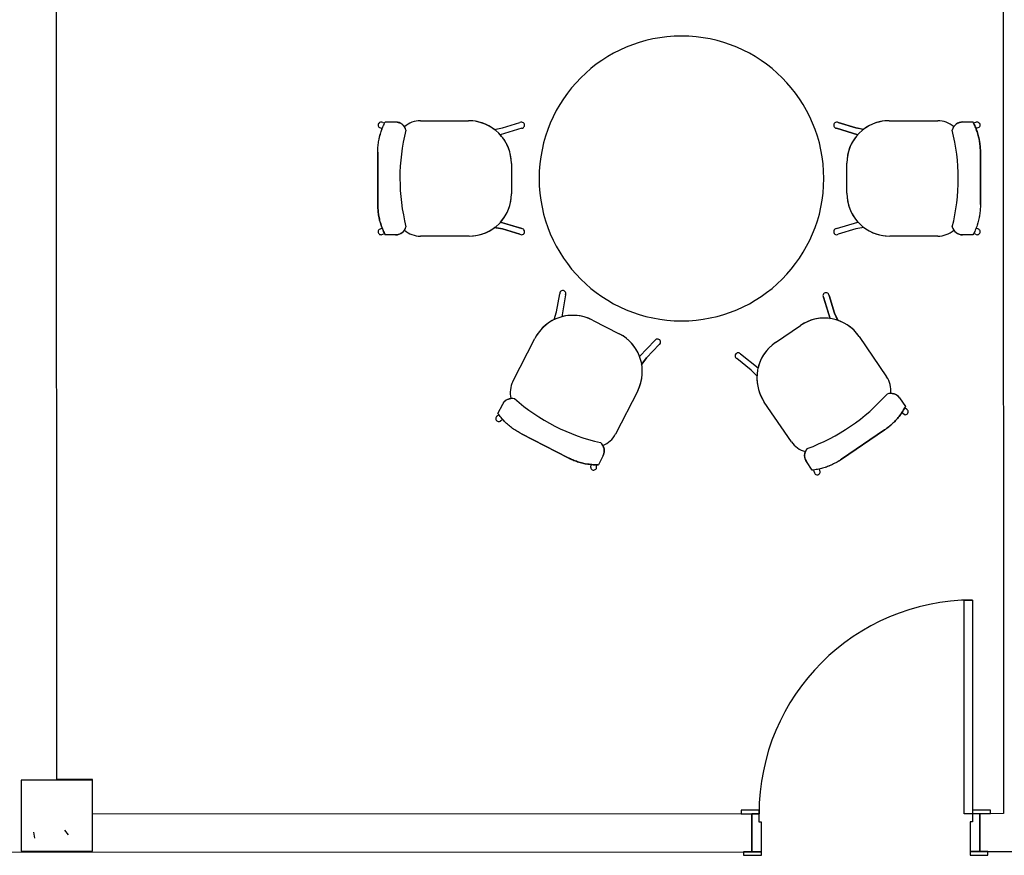
# Model space of a CAD drawing. Extents: x -104 to 203, y -167 to 46.
# Drawn here: x -9 to -5, y -106 to -102 of the extents above; entities that cross this region are included whole.
import ezdxf

# ---------------------------------------------------------------- set-up
doc = ezdxf.new("R2010")
doc.units = 0
doc.layers.add('BASE', color=8, linetype='Continuous')

msp = doc.modelspace()

# ---------------------------------------------------------------- hatches: boundary and pattern name
at = {"layer": 'BASE'}
h = msp.add_hatch(dxfattribs=at)
h.set_pattern_fill('CONCRETO', color=8, angle=-90, style=0, pattern_type=2)
h.set_pattern_definition([(320, (96.16393, 5.46564), (-0.0473076, -0.546432), [0.057, -0.629]), (265, (96.16393, 5.46564), (0.5733706, 0.1054287), [0.046, -0.503]), (10.451, (96.15993, 5.41964), (0.525708, -0.4409547), [0.049, -0.534]), (316.184, (96.3159, 5.46564), (-0.1260607, -0.8131228), [0.086, -0.943]), (6.636, (96.3059, 5.3976), (0.742252, -0.7119945), [0.073, -0.801]), (261.184, (96.3159, 5.4656), (0.742616, -0.712229), [0.069, -0.754]), (291, (96.27793, 5.38964), (-0.3062917, -0.454985), [0.057, -0.629]), (236, (96.27793, 5.38964), (0.552594, -0.1857656), [0.046, -0.503]), (341.451, (96.25193, 5.35164), (0.2460156, -0.640536), [0.049, -0.534]), (307.5, (96.16393, 5.46564), (0.2541166, -0.009206), [0.025, -0.472, 0.025, -0.485, -0.505]), (307.5, (96.16393, 5.46564), (0.2541166, -0.009206), [-1.007, 0.025, -0.48]), (277.5, (96.16393, 5.46564), (0.30073824, -0.20046075), [0.025, -0.266, 0.025, -0.46, -0.192]), (277.5, (96.16393, 5.46564), (0.30073824, -0.20046075), [-0.776, 0.025, -0.167]), (237.5, (96.16393, 5.63564), (-0.0170776, -0.4064829), [0.025, -0.165, 0.025, -0.569, -0.789]), (237.5, (96.16393, 5.63564), (-0.0170776, -0.4064829), [-0.785, 0.025, -0.764]), (227.5, (96.16393, 5.71164), (0.0760078, -0.4439987), [0.025, -0.223, 0.025, -0.37, -0.56]), (227.5, (96.16393, 5.71164), (0.0760078, -0.4439987), [-0.642, 0.025, -0.535])])
h.paths.add_polyline_path([(-9.1811, -105.4844), (-8.8811, -105.4844), (-8.8811, -105.1844), (-9.1811, -105.1844)])

# ---------------------------------------------------------------- linework, layer by layer
at = {"layer": 'BASE', "color": 8}
for p, q in [((-5.0434, -99.9309), (-5.0411, -105.3259)), ((-9.0312, -105.1826), (-9.0333, -100.0826)), ((-7.6575, -102.4146), (-7.6494, -102.4175)), ((-7.6466, -102.412), (-7.6024, -102.412)), ((-7.6466, -102.412), (-7.6024, -102.412)), ((-7.498, -102.4068), (-7.2955, -102.4068)), ((-7.498, -102.4068), (-7.2955, -102.4068)), ((-7.1531, -102.437), (-7.0789, -102.4143)), ((-7.1531, -102.437), (-7.0789, -102.4143)), ((-5.7371, -102.4143), (-5.6629, -102.437)), ((-5.6629, -102.437), (-5.7371, -102.4143)), ((-5.523, -102.4068), (-5.318, -102.4068)), ((-5.523, -102.4068), (-5.318, -102.4068)), ((-5.213, -102.412), (-5.1695, -102.412)), ((-5.213, -102.412), (-5.1695, -102.412)), ((-5.1585, -102.4146), (-5.1666, -102.4175)), ((-7.6709, -102.4358), (-7.6592, -102.44)), ((-7.187, -102.443), (-7.1531, -102.437)), ((-7.187, -102.443), (-7.1531, -102.437)), ((-7.0715, -102.4383), (-7.1619, -102.4659)), ((-7.0715, -102.4383), (-7.1619, -102.4659)), ((-5.6552, -102.4656), (-5.7445, -102.4383)), ((-5.7445, -102.4383), (-5.6541, -102.4659)), ((-5.6629, -102.437), (-5.6303, -102.4428)), ((-5.629, -102.443), (-5.6629, -102.437)), ((-5.1451, -102.4358), (-5.1568, -102.44)), ((-7.678, -102.7599), (-7.678, -102.5396)), ((-7.678, -102.5396), (-7.678, -102.7599)), ((-5.138, -102.5396), (-5.138, -102.76)), ((-5.138, -102.76), (-5.138, -102.5396)), ((-7.115, -102.5873), (-7.115, -102.7148)), ((-7.115, -102.5873), (-7.115, -102.7148)), ((-5.701, -102.7123), (-5.701, -102.5848)), ((-5.701, -102.7123), (-5.701, -102.5848)), ((-7.0715, -102.8613), (-7.1619, -102.8337)), ((-7.1608, -102.834), (-7.0715, -102.8613)), ((-5.7445, -102.8613), (-5.6541, -102.8337)), ((-5.7445, -102.8613), (-5.6541, -102.8337)), ((-7.6709, -102.8638), (-7.6592, -102.8596)), ((-7.6575, -102.885), (-7.6494, -102.882)), ((-7.187, -102.8565), (-7.1531, -102.8625)), ((-7.1531, -102.8625), (-7.1857, -102.8568)), ((-7.0789, -102.8852), (-7.1531, -102.8625)), ((-7.1531, -102.8625), (-7.0789, -102.8852)), ((-5.6629, -102.8625), (-5.7371, -102.8852)), ((-5.6629, -102.8625), (-5.7371, -102.8852)), ((-5.629, -102.8565), (-5.6629, -102.8625)), ((-5.629, -102.8565), (-5.6629, -102.8625)), ((-5.1585, -102.885), (-5.1666, -102.882)), ((-5.1451, -102.8638), (-5.1568, -102.8596)), ((-7.603, -102.8876), (-7.6465, -102.8876)), ((-7.603, -102.8876), (-7.6465, -102.8876)), ((-7.293, -102.8928), (-7.498, -102.8928)), ((-7.293, -102.8928), (-7.498, -102.8928)), ((-5.318, -102.8928), (-5.5205, -102.8928)), ((-5.318, -102.8928), (-5.5205, -102.8928)), ((-5.1694, -102.8876), (-5.2136, -102.8876)), ((-5.1694, -102.8876), (-5.2136, -102.8876)), ((-6.9246, -103.2118), (-6.911, -103.1354)), ((-6.9246, -103.2118), (-6.911, -103.1354)), ((-6.8864, -103.1398), (-6.903, -103.2328)), ((-6.8864, -103.1398), (-6.903, -103.2328)), ((-5.772, -103.2398), (-5.7998, -103.1506)), ((-5.7998, -103.1506), (-5.7717, -103.2409)), ((-5.776, -103.1432), (-5.7529, -103.2173)), ((-5.7529, -103.2173), (-5.776, -103.1432)), ((-6.9348, -103.2447), (-6.9246, -103.2118)), ((-6.9348, -103.2447), (-6.9246, -103.2118)), ((-6.7735, -103.2463), (-6.66, -103.3044)), ((-6.7735, -103.2463), (-6.66, -103.3044)), ((-5.7529, -103.2173), (-5.7392, -103.2474)), ((-5.7387, -103.2487), (-5.7529, -103.2173)), ((-6.0016, -103.3411), (-5.8963, -103.2692)), ((-6.0016, -103.3411), (-5.8963, -103.2692)), ((-7.1087, -103.5051), (-7.0164, -103.3248)), ((-7.1087, -103.5051), (-7.0164, -103.3248)), ((-6.5098, -103.3325), (-6.5756, -103.4004)), ((-6.5748, -103.3996), (-6.5098, -103.3325)), ((-5.649, -103.3158), (-5.5334, -103.4851)), ((-5.649, -103.3158), (-5.5334, -103.4851)), ((-6.4918, -103.3499), (-6.5459, -103.4057)), ((-6.5459, -103.4057), (-6.4918, -103.3499)), ((-6.5666, -103.4331), (-6.5459, -103.4057)), ((-6.5459, -103.4057), (-6.5658, -103.432)), ((-6.1042, -103.4572), (-6.1648, -103.4087)), ((-6.1042, -103.4572), (-6.1648, -103.4087)), ((-6.1492, -103.3892), (-6.0754, -103.4483)), ((-6.1492, -103.3892), (-6.0754, -103.4483)), ((-6.0802, -103.4819), (-6.1042, -103.4572)), ((-6.0802, -103.4819), (-6.1042, -103.4572)), ((-6.5827, -103.544), (-6.6761, -103.7265)), ((-6.5827, -103.544), (-6.6761, -103.7265)), ((-5.4784, -103.5747), (-5.4539, -103.6106)), ((-5.4784, -103.5747), (-5.4539, -103.6106)), ((-7.1718, -103.6397), (-7.1517, -103.6004)), ((-7.1718, -103.6397), (-7.1517, -103.6004)), ((-5.9347, -103.7591), (-6.0489, -103.5919)), ((-5.9347, -103.7591), (-6.0489, -103.5919)), ((-5.4498, -103.6212), (-5.4568, -103.6162)), ((-7.1744, -103.6506), (-7.1681, -103.6447)), ((-7.1617, -103.6721), (-7.1526, -103.6637)), ((-5.4598, -103.6442), (-5.4699, -103.6369)), ((-5.5416, -103.7086), (-5.7235, -103.8329)), ((-5.7235, -103.8329), (-5.5416, -103.7086)), ((-6.8763, -103.8262), (-7.0725, -103.7258)), ((-7.0725, -103.7258), (-6.8763, -103.8262)), ((-6.7285, -103.8176), (-6.7483, -103.8563)), ((-6.7285, -103.8176), (-6.7483, -103.8563)), ((-6.7806, -103.8671), (-6.7791, -103.8549)), ((-6.7557, -103.8649), (-6.7546, -103.8564)), ((-5.8466, -103.8789), (-5.8715, -103.8425)), ((-5.8466, -103.8789), (-5.8715, -103.8425)), ((-5.8383, -103.8865), (-5.8405, -103.8781)), ((-5.8133, -103.8855), (-5.8164, -103.8735)), ((-5.2061, -105.326), (-5.2065, -104.426)), ((-5.2065, -104.426), (-5.1715, -104.426)), ((-5.1715, -104.426), (-5.1711, -105.326)), ((-8.8811, -105.1844), (-9.1811, -105.1844)), ((-9.1811, -105.1844), (-9.1811, -105.4844)), ((-8.8812, -105.1825), (-9.0312, -105.1826)), ((-8.8811, -105.3275), (-8.8812, -105.1825)), ((-8.8811, -105.4844), (-8.8811, -105.1844)), ((-6.1011, -105.3264), (-8.8811, -105.3275)), ((-6.0711, -105.3113), (-6.1461, -105.3114)), ((-6.1461, -105.3114), (-6.1461, -105.3264)), ((-6.1461, -105.3264), (-6.0711, -105.3263)), ((-6.0711, -105.3263), (-6.1011, -105.3264)), ((-6.1011, -105.4864), (-6.1011, -105.3264)), ((-6.1011, -105.3264), (-6.1011, -105.4864)), ((-6.0711, -105.3263), (-6.0711, -105.3113)), ((-6.0711, -105.3613), (-6.0711, -105.3263)), ((-5.1711, -105.326), (-5.2061, -105.326)), ((-5.0961, -105.3109), (-5.1711, -105.311)), ((-5.1711, -105.311), (-5.1711, -105.326)), ((-5.1711, -105.326), (-5.0961, -105.3259)), ((-5.1411, -105.326), (-5.1711, -105.326)), ((-5.1711, -105.326), (-5.1711, -105.361)), ((-5.0411, -105.3259), (-5.1411, -105.326)), ((-5.1411, -105.326), (-5.1411, -105.486)), ((-5.1411, -105.486), (-5.1411, -105.326)), ((-5.0961, -105.3259), (-5.0961, -105.3109)), ((-6.0611, -105.3613), (-6.0711, -105.3613)), ((-6.0611, -105.4863), (-6.0611, -105.3613)), ((-5.1711, -105.361), (-5.1811, -105.361)), ((-5.1811, -105.361), (-5.1811, -105.486)), ((-9.2911, -105.4877), (-6.1011, -105.4864)), ((-9.1811, -105.4844), (-8.8811, -105.4844)), ((-6.0611, -105.4863), (-6.1361, -105.4864)), ((-6.1361, -105.4864), (-6.1361, -105.5014)), ((-6.1011, -105.4864), (-6.0611, -105.4863)), ((-6.0611, -105.5013), (-6.0611, -105.4863)), ((-5.1061, -105.4859), (-5.1811, -105.486)), ((-5.1811, -105.486), (-5.1811, -105.501)), ((-5.1811, -105.486), (-5.1411, -105.486)), ((-5.1411, -105.486), (-1.9411, -105.4846)), ((-5.1061, -105.5009), (-5.1061, -105.4859)), ((-6.1361, -105.5014), (-6.0611, -105.5013)), ((-5.1811, -105.501), (-5.1061, -105.5009))]:
    msp.add_line(p, q, dxfattribs=at)
for centre, radius, start, end in [((-6.398, -102.6498), 0.6, 0, 180), ((-6.398, -102.6498), 0.6, 90, 270), ((-6.398, -102.6498), 0.6, 270, 90), ((-7.498, -102.5098), 0.103, 90, 130.981), ((-7.498, -102.5098), 0.103, 90, 130.981), ((-7.2955, -102.5873), 0.1805, 53.0547, 90), ((-7.2955, -102.5873), 0.1805, 0, 90), ((-7.0724, -102.4255), 0.0128, 274.0168, 119.9832), ((-7.0724, -102.4255), 0.0128, 274.0168, 119.9832), ((-5.7436, -102.4255), 0.0128, 60.0168, 265.9832), ((-5.7436, -102.4255), 0.0128, 60.0168, 265.9832), ((-5.523, -102.5848), 0.178, 90, 180), ((-5.523, -102.5848), 0.178, 90, 127.0866), ((-5.318, -102.5098), 0.103, 49.0204, 90), ((-5.318, -102.5098), 0.103, 49.0204, 90), ((-6.7639, -102.6492), 0.821, 165.6665, 194.3724), ((-7.2955, -102.5873), 0.1805, 0, 42.2647), ((-5.523, -102.5848), 0.178, 137.9461, 180), ((-6.0521, -102.6503), 0.821, 345.6665, 14.3724), ((-6.398, -102.6498), 0.6, 180, 0), ((-7.293, -102.7148), 0.178, 270, 0), ((-7.293, -102.7148), 0.178, 317.9461, 0), ((-5.5205, -102.7123), 0.1805, 180, 222.2647), ((-5.5205, -102.7123), 0.1805, 180, 270), ((-7.498, -102.7898), 0.103, 229.0204, 270), ((-7.498, -102.7898), 0.103, 229.0204, 270), ((-7.293, -102.7148), 0.178, 270, 307.0866), ((-7.0724, -102.8741), 0.0128, 240.0168, 85.9832), ((-7.0724, -102.8741), 0.0128, 240.0168, 85.9832), ((-5.7436, -102.8741), 0.0128, 94.0168, 299.9832), ((-5.7436, -102.8741), 0.0128, 94.0168, 299.9832), ((-5.5205, -102.7123), 0.1805, 233.0547, 270), ((-5.318, -102.7898), 0.103, 270, 310.981), ((-5.318, -102.7898), 0.103, 270, 310.981), ((-6.8982, -103.1347), 0.0128, 336.9134, 182.8798), ((-6.8982, -103.1347), 0.0128, 336.9134, 182.8798), ((-5.7888, -103.1442), 0.0128, 4.3445, 210.311), ((-5.7888, -103.1442), 0.0128, 4.3445, 210.311), ((-6.8558, -103.407), 0.1805, 62.8966, 152.8966), ((-6.8558, -103.407), 0.1805, 115.9513, 152.8966), ((-6.8558, -103.407), 0.1805, 62.8966, 105.1614), ((-5.796, -103.4162), 0.178, 82.2738, 124.3277), ((-5.796, -103.4162), 0.178, 34.3277, 124.3277), ((-5.796, -103.4162), 0.178, 34.3277, 71.4143), ((-6.7411, -103.4629), 0.178, 20.8427, 62.8966), ((-6.7411, -103.4629), 0.178, 332.8966, 62.8966), ((-6.4988, -103.3391), 0.0128, 302.9134, 148.8798), ((-6.4988, -103.3391), 0.0128, 302.9134, 148.8798), ((-5.8998, -103.4901), 0.1805, 124.3277, 214.3277), ((-5.8998, -103.4901), 0.1805, 124.3277, 166.5925), ((-6.1593, -103.3972), 0.0128, 38.3445, 244.311), ((-6.1593, -103.3972), 0.0128, 38.3445, 244.311), ((-6.7411, -103.4629), 0.178, 332.8966, 9.9832), ((-7.017, -103.552), 0.103, 152.8966, 193.8776), ((-7.017, -103.552), 0.103, 152.8966, 193.8776), ((-5.8998, -103.4901), 0.1805, 177.3825, 214.3277), ((-5.6184, -103.5432), 0.103, 353.3481, 34.3277), ((-5.6184, -103.5432), 0.103, 353.3481, 34.3277), ((-6.5584, -102.962), 0.821, 228.5631, 257.269), ((-6.1485, -103.0162), 0.821, 289.9942, 318.7001), ((-6.7678, -103.6795), 0.103, 291.917, 332.8966), ((-6.7678, -103.6795), 0.103, 291.917, 332.8966), ((-5.8497, -103.7011), 0.103, 214.3277, 255.3087), ((-5.8497, -103.7011), 0.103, 214.3277, 255.3087), ((-5.1711, -105.326), 0.9, 90.0239, 180.0239)]:
    msp.add_arc(centre, radius, start, end, dxfattribs=at)
for centre, major_axis, ratio, start_param, end_param in [((-7.6642, -102.4253), (0.0067, 0.0107), 0.991291, 0, 2.127076), ((-7.6642, -102.4251), (0.0067, 0.0107), 0.991291, 2.139818, 3.141593), ((-7.6031, -102.4569), (0.045, -0.0001), 0.997201, 0.246983, 1.559197), ((-5.2129, -102.4569), (-0.0449, 0.0035), 0.997681, 4.790951, 6.128347), ((-5.1518, -102.4253), (-0.0067, 0.0107), 0.991291, 4.156109, 6.283185), ((-5.1518, -102.4251), (-0.0067, 0.0107), 0.991291, 3.141593, 4.143367), ((-7.6642, -102.8745), (0.0067, -0.0107), 0.991291, 3.141593, 4.143367), ((-7.6642, -102.8743), (0.0067, -0.0107), 0.991291, 4.156109, 6.283185), ((-7.6031, -102.8427), (0.0449, -0.0035), 0.997681, 4.790951, 6.128347), ((-5.2129, -102.8427), (-0.045, 0.0001), 0.997201, 0.246983, 1.559197), ((-5.1518, -102.8743), (-0.0067, -0.0107), 0.991291, 0, 2.127076), ((-5.1518, -102.8745), (-0.0067, -0.0107), 0.991291, 2.139818, 3.141593), ((-7.112, -103.6214), (0.0206, 0.04), 0.997201, 0.246983, 1.559197), ((-5.5155, -103.6001), (-0.0224, 0.039), 0.997681, 4.790951, 6.128347), ((-5.4549, -103.6327), (0.0051, 0.0115), 0.991291, 4.156109, 6.283185), ((-7.168, -103.6614), (-0.0065, 0.0108), 0.991291, 0, 2.127076), ((-7.1681, -103.6613), (-0.0065, 0.0108), 0.991291, 2.139818, 3.141593), ((-5.4548, -103.6326), (0.0051, 0.0115), 0.991291, 3.141593, 4.143367), ((-6.7685, -103.7972), (0.0236, 0.0384), 0.997681, 4.790951, 6.128347), ((-5.8341, -103.8177), (-0.0253, 0.0372), 0.997201, 0.246983, 1.559197), ((-6.7681, -103.8661), (0.0125, 0.0011), 0.991291, 3.141593, 4.143367), ((-6.7682, -103.866), (0.0125, 0.0011), 0.991291, 4.156109, 6.283185), ((-5.8257, -103.886), (-0.0126, -0.0005), 0.991291, 0, 2.127076), ((-5.8259, -103.8861), (-0.0126, -0.0005), 0.991291, 2.139818, 3.141593)]:
    msp.add_ellipse(centre, major_axis=major_axis, ratio=ratio, start_param=start_param, end_param=end_param, dxfattribs=at)
for points, knots in [([(-7.678, -102.5396), (-7.6781, -102.5322), (-7.6776, -102.5175), (-7.6741, -102.4885), (-7.667, -102.4593), (-7.6565, -102.4319), (-7.6501, -102.4185), (-7.6466, -102.412)], [-1, -1, -1, -1, -0.833333, -0.666667, -0.333333, -0.166667, 0, 0, 0, 0]), ([(-7.6024, -102.412), (-7.5987, -102.412), (-7.5934, -102.4128), (-7.5864, -102.415), (-7.5815, -102.4173), (-7.5768, -102.4203), (-7.5711, -102.4248), (-7.5676, -102.429), (-7.5655, -102.432)], [-1, -1, -1, -1, -0.75, -0.625, -0.5, -0.375, -0.25, 0, 0, 0, 0]), ([(-5.2505, -102.432), (-5.2484, -102.4289), (-5.2448, -102.4247), (-5.239, -102.4201), (-5.2343, -102.4172), (-5.2293, -102.4149), (-5.2222, -102.4127), (-5.2168, -102.412), (-5.213, -102.412)], [-1, -1, -1, -1, -0.75, -0.625, -0.5, -0.375, -0.25, 0, 0, 0, 0]), ([(-5.1695, -102.412), (-5.166, -102.4185), (-5.1596, -102.4319), (-5.149, -102.4593), (-5.1419, -102.4885), (-5.1385, -102.5175), (-5.138, -102.5323), (-5.138, -102.5396)], [-1, -1, -1, -1, -0.833333, -0.666667, -0.333333, -0.166667, 0, 0, 0, 0]), ([(-7.6465, -102.8876), (-7.65, -102.881), (-7.6564, -102.8677), (-7.667, -102.8402), (-7.6741, -102.8111), (-7.6775, -102.782), (-7.678, -102.7673), (-7.678, -102.7599)], [-1, -1, -1, -1, -0.833333, -0.666667, -0.333333, -0.166667, 0, 0, 0, 0]), ([(-5.138, -102.76), (-5.1379, -102.7673), (-5.1384, -102.782), (-5.1419, -102.8111), (-5.149, -102.8402), (-5.1595, -102.8677), (-5.1659, -102.881), (-5.1694, -102.8876)], [-1, -1, -1, -1, -0.833333, -0.666667, -0.333333, -0.166667, 0, 0, 0, 0]), ([(-7.5655, -102.8675), (-7.5676, -102.8707), (-7.5712, -102.8748), (-7.577, -102.8794), (-7.5817, -102.8824), (-7.5867, -102.8847), (-7.5938, -102.8869), (-7.5992, -102.8876), (-7.603, -102.8876)], [-1, -1, -1, -1, -0.75, -0.625, -0.5, -0.375, -0.25, 0, 0, 0, 0]), ([(-5.2136, -102.8876), (-5.2173, -102.8875), (-5.2226, -102.8868), (-5.2296, -102.8845), (-5.2345, -102.8822), (-5.2392, -102.8793), (-5.2449, -102.8747), (-5.2484, -102.8706), (-5.2505, -102.8675)], [-1, -1, -1, -1, -0.75, -0.625, -0.5, -0.375, -0.25, 0, 0, 0, 0]), ([(-7.1517, -103.6004), (-7.1499, -103.5971), (-7.1468, -103.5927), (-7.1416, -103.5875), (-7.1373, -103.5841), (-7.1326, -103.5813), (-7.1259, -103.5784), (-7.1207, -103.5771), (-7.117, -103.5767)], [-1, -1, -1, -1, -0.75, -0.625, -0.5, -0.375, -0.25, 0, 0, 0, 0]), ([(-5.5161, -103.5551), (-5.5124, -103.5551), (-5.5069, -103.5557), (-5.4998, -103.5578), (-5.4948, -103.5601), (-5.49, -103.5629), (-5.4842, -103.5675), (-5.4806, -103.5716), (-5.4784, -103.5747)], [-1, -1, -1, -1, -0.75, -0.625, -0.5, -0.375, -0.25, 0, 0, 0, 0]), ([(-5.4539, -103.6106), (-5.4574, -103.6172), (-5.4648, -103.6301), (-5.4815, -103.6543), (-5.5015, -103.6766), (-5.5236, -103.6958), (-5.5354, -103.7045), (-5.5416, -103.7086)], [-1, -1, -1, -1, -0.833333, -0.666667, -0.333333, -0.166667, 0, 0, 0, 0]), ([(-7.0725, -103.7258), (-7.0791, -103.7225), (-7.0919, -103.7153), (-7.1163, -103.6991), (-7.1389, -103.6795), (-7.1586, -103.6576), (-7.1675, -103.6458), (-7.1718, -103.6397)], [-1, -1, -1, -1, -0.833333, -0.666667, -0.333333, -0.166667, 0, 0, 0, 0]), ([(-6.7293, -103.7751), (-6.7275, -103.7784), (-6.7254, -103.7835), (-6.7239, -103.7907), (-6.7235, -103.7962), (-6.7237, -103.8018), (-6.7249, -103.8091), (-6.7268, -103.8142), (-6.7285, -103.8176)], [-1, -1, -1, -1, -0.75, -0.625, -0.5, -0.375, -0.25, 0, 0, 0, 0]), ([(-6.7483, -103.8563), (-6.7558, -103.8564), (-6.7706, -103.8561), (-6.7998, -103.8529), (-6.829, -103.846), (-6.8565, -103.8358), (-6.8698, -103.8296), (-6.8763, -103.8262)], [-1, -1, -1, -1, -0.833333, -0.666667, -0.333333, -0.166667, 0, 0, 0, 0]), ([(-5.8715, -103.8425), (-5.8736, -103.8394), (-5.876, -103.8345), (-5.878, -103.8275), (-5.8789, -103.8221), (-5.8791, -103.8166), (-5.8786, -103.8094), (-5.8772, -103.8041), (-5.8758, -103.8007)], [-1, -1, -1, -1, -0.75, -0.625, -0.5, -0.375, -0.25, 0, 0, 0, 0]), ([(-5.7235, -103.8329), (-5.7296, -103.8371), (-5.742, -103.845), (-5.7679, -103.8585), (-5.796, -103.8691), (-5.8246, -103.8759), (-5.8392, -103.8781), (-5.8466, -103.8789)], [-1, -1, -1, -1, -0.833333, -0.666667, -0.333333, -0.166667, 0, 0, 0, 0])]:
    msp.add_open_spline(points, degree=3, knots=knots, dxfattribs=at)
for points in [[(-7.678, -102.5396), (-7.678, -102.5324), (-7.6776, -102.5178), (-7.675, -102.4957), (-7.6706, -102.4739), (-7.6644, -102.4525), (-7.6565, -102.4318), (-7.6501, -102.4185), (-7.6466, -102.412)], [(-5.138, -102.5396), (-5.138, -102.5324), (-5.1385, -102.5178), (-5.141, -102.4957), (-5.1455, -102.4739), (-5.1517, -102.4525), (-5.1596, -102.4318), (-5.166, -102.4185), (-5.1695, -102.412)], [(-7.678, -102.7599), (-7.678, -102.7672), (-7.6775, -102.7817), (-7.675, -102.8039), (-7.6705, -102.8257), (-7.6644, -102.847), (-7.6564, -102.8678), (-7.65, -102.8811), (-7.6465, -102.8876)], [(-5.138, -102.76), (-5.138, -102.7672), (-5.1384, -102.7817), (-5.141, -102.8039), (-5.1454, -102.8257), (-5.1516, -102.847), (-5.1595, -102.8678), (-5.1659, -102.8811), (-5.1694, -102.8876)], [(-5.5416, -103.7086), (-5.5356, -103.7046), (-5.5238, -103.696), (-5.507, -103.6813), (-5.4914, -103.6654), (-5.4773, -103.6482), (-5.4647, -103.63), (-5.4573, -103.6172), (-5.4539, -103.6106)], [(-7.0725, -103.7258), (-7.0789, -103.7225), (-7.0917, -103.7155), (-7.1102, -103.7031), (-7.1276, -103.6892), (-7.1438, -103.674), (-7.1586, -103.6575), (-7.1676, -103.6457), (-7.1718, -103.6397)], [(-6.8763, -103.8262), (-6.8699, -103.8295), (-6.8567, -103.8357), (-6.8358, -103.8435), (-6.8144, -103.8495), (-6.7926, -103.8537), (-6.7705, -103.8561), (-6.7557, -103.8564), (-6.7483, -103.8563)], [(-5.7235, -103.8329), (-5.7295, -103.837), (-5.7418, -103.8448), (-5.7615, -103.8552), (-5.782, -103.8639), (-5.8031, -103.8708), (-5.8247, -103.8759), (-5.8393, -103.8781), (-5.8466, -103.8789)]]:
    msp.add_open_spline(points, degree=3, dxfattribs=at)

doc.saveas('drawing.dxf')
